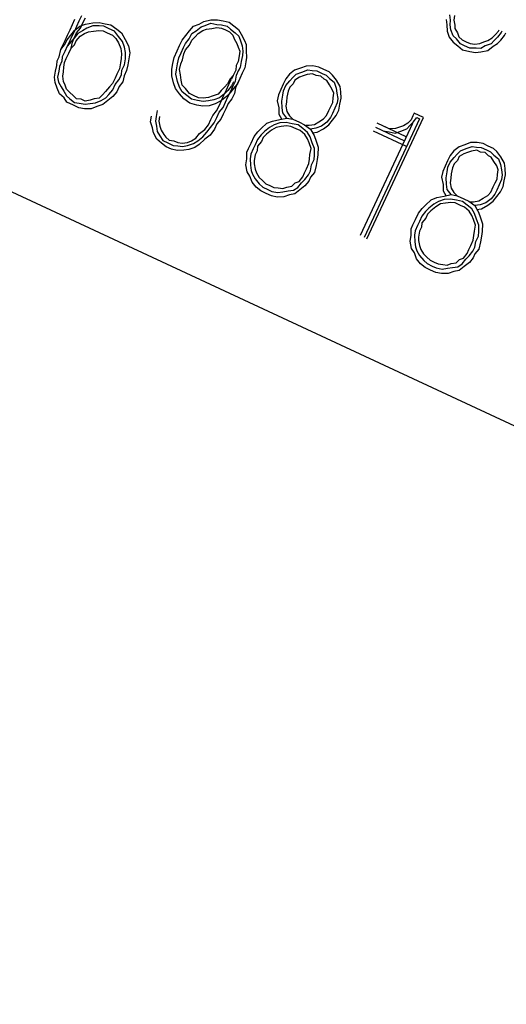
# Paper-space layout 'A-SIZE1' of a CAD drawing. Units: inches. Extents: x 1.2 to 20.2, y 5 to 15.1.
# Drawn here: x 7.8 to 8.1, y 11 to 11.5 of the extents above; entities that cross this region are included whole.
import ezdxf

# ---------------------------------------------------------------- set-up
doc = ezdxf.new("R2010")
doc.units = ezdxf.units.IN
doc.header["$MEASUREMENT"] = 0
doc.layers.add('1', color=7, linetype='CONTINUOUS', true_color=0xffffff)

psp = doc.layouts.new('A-SIZE1')

# ---------------------------------------------------------------- linework, layer by layer
at = {"layer": '1', "color": 18, "linetype": 'CONTINUOUS'}
for p, q in [((6.589886, 11.96179), (9.308809, 10.693935)), ((6.589886, 11.96179), (9.308809, 10.693935)), ((7.851515, 11.48452), (7.850204, 11.481708)), ((8.048186, 11.482259), (8.047763, 11.485023)), ((8.0502, 11.484743), (8.04992, 11.482306)), ((7.845472, 11.477067), (7.846783, 11.479879)), ((7.846783, 11.479879), (7.848094, 11.482692)), ((7.848893, 11.478896), (7.847581, 11.476084)), ((7.847909, 11.476787), (7.850626, 11.478943)), ((7.850204, 11.481708), (7.848893, 11.478896)), ((7.850626, 11.478943), (7.853719, 11.480069)), ((7.851002, 11.477912), (7.852313, 11.480724)), ((7.852313, 11.480724), (7.853624, 11.483537)), ((7.853719, 11.480069), (7.857515, 11.480866)), ((7.857563, 11.479133), (7.85447, 11.478007)), ((7.857515, 11.480866), (7.860983, 11.480962)), ((7.861031, 11.479227), (7.857563, 11.479133)), ((7.860983, 11.480962), (7.864123, 11.480353)), ((7.863468, 11.478947), (7.861031, 11.479227)), ((7.86628, 11.477635), (7.863468, 11.478947)), ((7.864123, 11.480353), (7.867263, 11.479745)), ((7.867263, 11.479745), (7.870451, 11.477403)), ((7.909173, 11.476465), (7.911188, 11.47895)), ((7.911188, 11.47895), (7.914281, 11.480075)), ((7.912642, 11.47656), (7.915359, 11.478716)), ((7.914281, 11.480075), (7.91667, 11.481528)), ((7.915359, 11.478716), (7.917421, 11.479466)), ((7.91667, 11.481528), (7.920466, 11.482327)), ((7.917421, 11.479466), (7.920514, 11.480593)), ((7.920466, 11.482327), (7.923934, 11.482421)), ((7.920514, 11.480593), (7.923654, 11.479984)), ((7.923654, 11.479984), (7.926091, 11.479704)), ((7.923934, 11.482421), (7.927074, 11.481812)), ((7.926091, 11.479704), (7.929231, 11.479095)), ((7.927074, 11.481812), (7.930215, 11.481204)), ((7.929231, 11.479095), (7.931013, 11.477408)), ((7.930215, 11.481204), (7.932699, 11.47919)), ((7.932699, 11.47919), (7.935184, 11.477176)), ((8.045749, 11.482539), (8.046171, 11.479774)), ((8.046171, 11.479774), (8.046267, 11.476306)), ((8.047905, 11.479821), (8.048186, 11.482259)), ((8.048328, 11.477057), (8.047905, 11.479821)), ((8.04992, 11.482306), (8.050343, 11.479541)), ((8.050343, 11.479541), (8.05039, 11.477807)), ((7.842849, 11.471442), (7.844161, 11.474255)), ((7.84388, 11.471818), (7.845894, 11.474302)), ((7.844161, 11.474255), (7.845472, 11.477067)), ((7.84627, 11.473271), (7.845286, 11.471162)), ((7.845894, 11.474302), (7.847909, 11.476787)), ((7.847581, 11.476084), (7.84627, 11.473271)), ((7.847676, 11.472615), (7.848987, 11.475428)), ((7.84969, 11.4751), (7.847676, 11.472615)), ((7.848754, 11.471256), (7.850769, 11.473742)), ((7.848987, 11.475428), (7.851002, 11.477912)), ((7.85208, 11.476553), (7.84969, 11.4751)), ((7.850769, 11.473742), (7.853158, 11.475195)), ((7.85447, 11.478007), (7.85208, 11.476553)), ((7.853158, 11.475195), (7.85522, 11.475945)), ((7.85522, 11.475945), (7.857985, 11.476368)), ((7.857985, 11.476368), (7.86075, 11.47679)), ((7.86075, 11.47679), (7.863187, 11.47651)), ((7.863187, 11.47651), (7.865296, 11.475526)), ((7.865296, 11.475526), (7.868109, 11.474215)), ((7.869092, 11.476324), (7.86628, 11.477635)), ((7.868109, 11.474215), (7.86989, 11.472528)), ((7.871249, 11.473606), (7.869092, 11.476324)), ((7.870451, 11.477403), (7.872935, 11.475388)), ((7.873405, 11.470889), (7.871249, 11.473606)), ((7.872935, 11.475388), (7.874764, 11.471968)), ((7.905145, 11.471496), (7.907159, 11.47398)), ((7.907159, 11.47398), (7.909173, 11.476465)), ((7.90894, 11.472294), (7.910252, 11.475106)), ((7.910252, 11.475106), (7.912642, 11.47656)), ((7.910347, 11.471638), (7.912033, 11.473419)), ((7.912033, 11.473419), (7.91372, 11.475201)), ((7.91372, 11.475201), (7.91611, 11.476654)), ((7.91611, 11.476654), (7.918171, 11.477405)), ((7.918171, 11.477405), (7.920937, 11.477827)), ((7.920937, 11.477827), (7.923701, 11.47825)), ((7.923701, 11.47825), (7.926138, 11.477969)), ((7.926138, 11.477969), (7.928247, 11.476986)), ((7.928247, 11.476986), (7.930357, 11.476003)), ((7.930357, 11.476003), (7.932138, 11.474316)), ((7.931013, 11.477408), (7.933497, 11.475394)), ((7.932138, 11.474316), (7.932889, 11.472254)), ((7.933497, 11.475394), (7.935278, 11.473707)), ((7.935184, 11.477176), (7.936637, 11.474786)), ((7.935278, 11.473707), (7.936404, 11.470614)), ((7.936637, 11.474786), (7.938466, 11.471365)), ((8.046267, 11.476306), (8.047392, 11.473213)), ((8.047392, 11.473213), (8.049548, 11.470496)), ((8.049454, 11.473964), (8.048328, 11.477057)), ((8.051235, 11.472277), (8.049454, 11.473964)), ((8.05039, 11.477807), (8.051844, 11.475417)), ((8.051844, 11.475417), (8.052594, 11.473355)), ((8.052594, 11.473355), (8.054376, 11.471669)), ((8.070309, 11.472798), (8.071996, 11.47458)), ((8.073074, 11.473221), (8.071387, 11.471439)), ((8.071996, 11.47458), (8.073682, 11.476361)), ((8.075089, 11.475705), (8.073074, 11.473221)), ((8.073682, 11.476361), (8.07401, 11.477064)), ((8.074856, 11.471534), (8.07687, 11.474019)), ((8.075417, 11.476408), (8.075089, 11.475705)), ((8.07687, 11.474019), (8.077525, 11.475425)), ((7.840554, 11.466521), (7.841866, 11.469333)), ((7.840554, 11.466521), (7.842568, 11.469006)), ((7.841866, 11.469333), (7.842849, 11.471442)), ((7.842568, 11.469006), (7.84388, 11.471818)), ((7.843975, 11.468349), (7.842663, 11.465537)), ((7.843975, 11.468349), (7.842663, 11.465537)), ((7.845286, 11.471162), (7.843975, 11.468349)), ((7.845989, 11.470834), (7.843975, 11.468349)), ((7.847676, 11.472615), (7.845989, 11.470834)), ((7.846084, 11.467366), (7.846692, 11.470507)), ((7.846084, 11.467366), (7.847771, 11.469148)), ((7.846692, 11.470507), (7.847676, 11.472615)), ((7.847771, 11.469148), (7.848754, 11.471256)), ((7.86989, 11.472528), (7.871344, 11.470139)), ((7.871344, 11.470139), (7.872469, 11.467046)), ((7.874531, 11.467796), (7.873405, 11.470889)), ((7.874764, 11.471968), (7.876593, 11.468547)), ((7.876593, 11.468547), (7.877391, 11.464751)), ((7.902522, 11.465871), (7.903833, 11.468683)), ((7.903833, 11.468683), (7.905145, 11.471496)), ((7.905942, 11.4677), (7.906926, 11.46981)), ((7.906926, 11.46981), (7.90894, 11.472294)), ((7.907021, 11.466341), (7.909035, 11.468825)), ((7.909035, 11.468825), (7.910347, 11.471638)), ((7.932889, 11.472254), (7.934342, 11.469864)), ((7.934342, 11.469864), (7.935092, 11.467802)), ((7.936404, 11.470614), (7.937154, 11.468553)), ((7.937154, 11.468553), (7.937577, 11.465788)), ((7.938466, 11.471365), (7.939216, 11.469303)), ((7.939216, 11.469303), (7.939311, 11.465836)), ((8.049548, 11.470496), (8.052032, 11.468481)), ((8.053391, 11.46956), (8.051235, 11.472277)), ((8.052032, 11.468481), (8.054518, 11.466467)), ((8.055501, 11.468576), (8.053391, 11.46956)), ((8.054376, 11.471669), (8.056484, 11.470685)), ((8.058313, 11.467264), (8.055501, 11.468576)), ((8.056484, 11.470685), (8.058594, 11.469702)), ((8.058594, 11.469702), (8.06103, 11.469421)), ((8.06103, 11.469421), (8.063796, 11.469844)), ((8.063796, 11.469844), (8.065858, 11.470594)), ((8.066608, 11.468533), (8.064219, 11.467079)), ((8.065858, 11.470594), (8.06792, 11.471345)), ((8.069701, 11.469658), (8.066608, 11.468533)), ((8.06792, 11.471345), (8.070309, 11.472798)), ((8.068062, 11.466143), (8.070779, 11.468299)), ((8.071387, 11.471439), (8.069701, 11.469658)), ((8.070779, 11.468299), (8.073169, 11.469753)), ((8.073169, 11.469753), (8.074856, 11.471534)), ((7.838634, 11.460568), (7.839618, 11.462678)), ((7.839618, 11.462678), (7.840554, 11.466521)), ((7.841352, 11.462725), (7.841072, 11.460288)), ((7.842663, 11.465537), (7.841352, 11.462725)), ((7.843461, 11.461741), (7.844772, 11.464554)), ((7.844772, 11.464554), (7.846084, 11.467366)), ((7.844772, 11.464554), (7.846084, 11.467366)), ((7.872469, 11.467046), (7.872892, 11.464281)), ((7.872892, 11.464281), (7.872612, 11.461843)), ((7.874954, 11.465032), (7.874531, 11.467796)), ((7.875048, 11.461563), (7.874954, 11.465032)), ((7.877391, 11.464751), (7.876782, 11.461611)), ((7.900883, 11.462356), (7.902522, 11.465871)), ((7.90332, 11.462075), (7.904631, 11.464888)), ((7.904631, 11.464888), (7.905942, 11.4677)), ((7.905429, 11.461092), (7.906037, 11.464232)), ((7.906037, 11.464232), (7.907021, 11.466341)), ((7.935563, 11.463304), (7.934954, 11.460163)), ((7.935092, 11.467802), (7.935843, 11.46574)), ((7.935843, 11.46574), (7.935563, 11.463304)), ((7.937296, 11.463351), (7.936688, 11.460211)), ((7.937577, 11.465788), (7.937296, 11.463351)), ((7.939311, 11.465836), (7.939406, 11.462367)), ((8.054518, 11.466467), (8.05836, 11.46553)), ((8.061781, 11.46736), (8.058313, 11.467264)), ((8.05836, 11.46553), (8.061501, 11.464922)), ((8.061501, 11.464922), (8.064265, 11.465344)), ((8.064219, 11.467079), (8.061781, 11.46736)), ((8.064265, 11.465344), (8.068062, 11.466143)), ((7.837746, 11.454991), (7.838354, 11.458132)), ((7.838354, 11.458132), (7.838634, 11.460568)), ((7.83976, 11.457476), (7.839479, 11.455039)), ((7.841072, 11.460288), (7.83976, 11.457476)), ((7.842197, 11.457195), (7.842478, 11.459632)), ((7.842478, 11.459632), (7.843461, 11.461741)), ((7.872331, 11.459407), (7.871723, 11.456266)), ((7.872612, 11.461843), (7.872331, 11.459407)), ((7.873129, 11.455611), (7.87444, 11.458424)), ((7.87444, 11.458424), (7.875048, 11.461563)), ((7.876174, 11.45847), (7.875566, 11.455331)), ((7.876782, 11.461611), (7.876174, 11.45847)), ((7.899666, 11.456076), (7.900274, 11.459216)), ((7.900274, 11.459216), (7.900883, 11.462356)), ((7.902103, 11.455795), (7.902711, 11.458936)), ((7.902711, 11.458936), (7.90332, 11.462075)), ((7.903837, 11.455843), (7.904445, 11.458982)), ((7.904445, 11.458982), (7.905429, 11.461092)), ((7.933971, 11.458055), (7.93369, 11.455617)), ((7.934954, 11.460163), (7.933971, 11.458055)), ((7.936688, 11.460211), (7.93608, 11.45707)), ((7.939126, 11.45993), (7.938517, 11.45679)), ((7.939406, 11.462367), (7.939126, 11.45993)), ((7.971287, 11.457772), (7.968194, 11.456647)), ((7.974755, 11.457867), (7.971287, 11.457772)), ((7.977895, 11.457258), (7.974755, 11.457867)), ((7.837137, 11.451851), (7.837746, 11.454991)), ((7.839479, 11.455039), (7.838871, 11.451899)), ((7.841636, 11.452321), (7.841917, 11.454758)), ((7.842059, 11.449556), (7.841636, 11.452321)), ((7.841917, 11.454758), (7.842197, 11.457195)), ((7.870411, 11.453454), (7.869428, 11.451345)), ((7.871723, 11.456266), (7.870411, 11.453454)), ((7.871537, 11.450361), (7.872848, 11.453174)), ((7.872848, 11.453174), (7.873129, 11.455611)), ((7.874254, 11.452518), (7.873646, 11.449378)), ((7.875566, 11.455331), (7.874254, 11.452518)), ((7.899761, 11.452607), (7.899666, 11.456076)), ((7.900558, 11.448812), (7.899761, 11.452607)), ((7.901823, 11.453358), (7.902103, 11.455795)), ((7.90262, 11.449562), (7.901823, 11.453358)), ((7.90426, 11.453077), (7.903837, 11.455843)), ((7.904682, 11.450313), (7.90426, 11.453077)), ((7.932379, 11.452805), (7.930692, 11.451023)), ((7.932379, 11.452805), (7.931396, 11.450695)), ((7.93369, 11.455617), (7.932379, 11.452805)), ((7.933505, 11.449712), (7.934113, 11.452852)), ((7.934113, 11.452852), (7.935424, 11.455665)), ((7.93608, 11.45707), (7.935096, 11.454961)), ((7.937206, 11.453978), (7.935894, 11.451165)), ((7.938517, 11.45679), (7.937206, 11.453978)), ((7.962384, 11.453364), (7.96037, 11.45088)), ((7.965102, 11.455521), (7.962384, 11.453364)), ((7.964166, 11.451677), (7.965852, 11.453459)), ((7.968194, 11.456647), (7.965102, 11.455521)), ((7.965852, 11.453459), (7.968945, 11.454585)), ((7.969696, 11.452523), (7.967634, 11.451773)), ((7.968945, 11.454585), (7.972038, 11.45571)), ((7.971757, 11.453273), (7.969696, 11.452523)), ((7.974522, 11.453696), (7.971757, 11.453273)), ((7.972038, 11.45571), (7.974475, 11.45543)), ((7.974475, 11.45543), (7.976912, 11.45515)), ((7.976631, 11.452712), (7.974522, 11.453696)), ((7.979068, 11.452432), (7.976631, 11.452712)), ((7.976912, 11.45515), (7.979724, 11.453838)), ((7.980708, 11.455947), (7.977895, 11.457258)), ((7.98085, 11.450746), (7.979068, 11.452432)), ((7.979724, 11.453838), (7.981833, 11.452854)), ((7.98352, 11.454636), (7.980708, 11.455947)), ((7.981833, 11.452854), (7.983615, 11.451168)), ((7.985301, 11.45295), (7.98352, 11.454636)), ((7.987458, 11.450232), (7.985301, 11.45295)), ((7.83756, 11.449086), (7.837137, 11.451851)), ((7.838686, 11.445993), (7.83756, 11.449086)), ((7.838871, 11.451899), (7.839294, 11.449134)), ((7.839294, 11.449134), (7.840747, 11.446744)), ((7.842809, 11.447495), (7.842059, 11.449556)), ((7.84356, 11.445433), (7.842809, 11.447495)), ((7.868116, 11.448533), (7.866429, 11.446752)), ((7.869428, 11.451345), (7.868116, 11.448533)), ((7.868211, 11.445065), (7.869522, 11.447877)), ((7.869522, 11.447877), (7.871537, 11.450361)), ((7.871632, 11.446894), (7.87032, 11.444081)), ((7.873646, 11.449378), (7.871632, 11.446894)), ((7.901684, 11.445719), (7.900558, 11.448812)), ((7.903746, 11.446469), (7.90262, 11.449562)), ((7.905105, 11.447548), (7.904682, 11.450313)), ((7.906886, 11.445861), (7.905105, 11.447548)), ((7.929381, 11.448211), (7.927694, 11.446429)), ((7.928772, 11.445071), (7.930084, 11.447884)), ((7.930692, 11.451023), (7.929381, 11.448211)), ((7.93149, 11.447227), (7.929476, 11.444743)), ((7.930084, 11.447884), (7.931396, 11.450695)), ((7.930882, 11.444087), (7.932193, 11.446899)), ((7.932474, 11.449337), (7.93149, 11.447227)), ((7.932193, 11.446899), (7.933505, 11.449712)), ((7.934583, 11.448353), (7.932569, 11.445868)), ((7.934911, 11.449057), (7.933599, 11.446244)), ((7.935894, 11.451165), (7.934583, 11.448353)), ((7.936222, 11.451868), (7.934911, 11.449057)), ((7.959058, 11.448068), (7.957747, 11.445255)), ((7.96037, 11.45088), (7.959058, 11.448068)), ((7.959153, 11.444599), (7.960464, 11.447412)), ((7.960464, 11.447412), (7.962479, 11.449896)), ((7.962479, 11.449896), (7.964166, 11.451677)), ((7.96426, 11.44821), (7.962574, 11.446428)), ((7.965244, 11.450318), (7.96426, 11.44821)), ((7.967634, 11.451773), (7.965244, 11.450318)), ((7.982256, 11.450089), (7.98085, 11.450746)), ((7.983709, 11.4477), (7.982256, 11.450089)), ((7.983615, 11.451168), (7.986099, 11.449153)), ((7.985163, 11.44531), (7.983709, 11.4477)), ((7.986099, 11.449153), (7.987225, 11.44606)), ((7.989287, 11.446811), (7.987458, 11.450232)), ((7.839811, 11.442901), (7.838686, 11.445993)), ((7.842296, 11.440886), (7.839811, 11.442901)), ((7.840747, 11.446744), (7.842201, 11.444354)), ((7.842201, 11.444354), (7.843655, 11.441964)), ((7.845341, 11.443746), (7.84356, 11.445433)), ((7.843655, 11.441964), (7.845436, 11.440278)), ((7.847123, 11.44206), (7.845341, 11.443746)), ((7.848904, 11.440372), (7.847123, 11.44206)), ((7.862729, 11.442486), (7.861042, 11.440704)), ((7.864415, 11.444267), (7.862729, 11.442486)), ((7.866429, 11.446752), (7.864415, 11.444267)), ((7.86451, 11.440799), (7.866197, 11.44258)), ((7.868306, 11.441597), (7.865588, 11.43944)), ((7.866197, 11.44258), (7.868211, 11.445065)), ((7.87032, 11.444081), (7.868306, 11.441597)), ((7.903841, 11.443002), (7.901684, 11.445719)), ((7.9052, 11.444079), (7.903746, 11.446469)), ((7.905997, 11.440284), (7.903841, 11.443002)), ((7.907684, 11.442065), (7.9052, 11.444079)), ((7.909043, 11.443144), (7.906886, 11.445861)), ((7.910169, 11.440051), (7.907684, 11.442065)), ((7.911152, 11.44216), (7.909043, 11.443144)), ((7.913964, 11.440848), (7.911152, 11.44216)), ((7.921228, 11.441741), (7.919167, 11.44099)), ((7.924321, 11.442867), (7.921228, 11.441741)), ((7.926008, 11.444649), (7.924321, 11.442867)), ((7.927789, 11.442962), (7.925071, 11.440805)), ((7.927694, 11.446429), (7.926008, 11.444649)), ((7.92615, 11.439446), (7.927461, 11.442259)), ((7.928867, 11.441603), (7.92615, 11.439446)), ((7.927461, 11.442259), (7.928772, 11.445071)), ((7.929476, 11.444743), (7.927789, 11.442962)), ((7.930554, 11.443384), (7.928867, 11.441603)), ((7.92957, 11.441275), (7.930882, 11.444087)), ((7.932569, 11.445868), (7.930554, 11.443384)), ((7.932991, 11.443104), (7.93168, 11.440291)), ((7.933599, 11.446244), (7.932991, 11.443104)), ((7.956436, 11.442443), (7.955827, 11.439302)), ((7.957747, 11.445255), (7.956436, 11.442443)), ((7.958264, 11.439022), (7.958873, 11.442163)), ((7.958873, 11.442163), (7.959153, 11.444599)), ((7.96159, 11.444319), (7.960982, 11.441179)), ((7.962574, 11.446428), (7.96159, 11.444319)), ((7.985913, 11.443248), (7.985163, 11.44531)), ((7.985633, 11.440811), (7.985913, 11.443248)), ((7.987225, 11.44606), (7.987648, 11.443295)), ((7.987648, 11.443295), (7.98807, 11.440531)), ((7.989709, 11.444046), (7.989287, 11.446811)), ((7.989804, 11.440578), (7.989709, 11.444046)), ((7.843749, 11.438497), (7.842296, 11.440886)), ((7.847265, 11.436857), (7.843749, 11.438497)), ((7.845436, 11.440278), (7.84792, 11.438263)), ((7.850077, 11.435546), (7.847265, 11.436857)), ((7.84792, 11.438263), (7.850358, 11.437983)), ((7.851341, 11.440092), (7.848904, 11.440372)), ((7.850358, 11.437983), (7.853498, 11.437374)), ((7.85345, 11.439109), (7.851341, 11.440092)), ((7.856215, 11.439531), (7.85345, 11.439109)), ((7.853498, 11.437374), (7.856262, 11.437798)), ((7.858277, 11.440282), (7.856215, 11.439531)), ((7.856262, 11.437798), (7.859027, 11.43822)), ((7.861042, 11.440704), (7.858277, 11.440282)), ((7.859027, 11.43822), (7.86212, 11.439345)), ((7.862871, 11.437284), (7.859778, 11.436158)), ((7.86212, 11.439345), (7.86451, 11.440799)), ((7.865588, 11.43944), (7.862871, 11.437284)), ((7.909185, 11.437942), (7.905997, 11.440284)), ((7.913028, 11.437005), (7.909185, 11.437942)), ((7.913309, 11.439443), (7.910169, 11.440051)), ((7.916168, 11.436398), (7.913028, 11.437005)), ((7.916449, 11.438834), (7.913309, 11.439443)), ((7.916401, 11.440568), (7.913964, 11.440848)), ((7.919636, 11.436492), (7.916168, 11.436398)), ((7.919167, 11.44099), (7.916401, 11.440568)), ((7.919214, 11.439257), (7.916449, 11.438834)), ((7.921978, 11.439679), (7.919214, 11.439257)), ((7.922729, 11.437617), (7.919636, 11.436492)), ((7.925071, 11.440805), (7.921978, 11.439679)), ((7.92615, 11.439446), (7.922729, 11.437617)), ((7.923527, 11.433822), (7.924839, 11.436634)), ((7.924839, 11.436634), (7.92615, 11.439446)), ((7.926948, 11.435651), (7.928259, 11.438462)), ((7.928259, 11.438462), (7.92957, 11.441275)), ((7.929665, 11.437807), (7.928354, 11.434995)), ((7.93168, 11.440291), (7.929665, 11.437807)), ((7.955827, 11.439302), (7.956625, 11.435507)), ((7.958359, 11.435555), (7.958264, 11.439022)), ((7.960701, 11.438742), (7.960421, 11.436305)), ((7.960982, 11.441179), (7.960701, 11.438742)), ((7.984369, 11.436265), (7.985353, 11.438375)), ((7.985353, 11.438375), (7.985633, 11.440811)), ((7.98779, 11.438093), (7.986478, 11.435282)), ((7.98807, 11.440531), (7.98779, 11.438093)), ((7.988587, 11.434298), (7.989196, 11.437438)), ((7.989196, 11.437438), (7.989804, 11.440578)), ((7.853217, 11.434937), (7.850077, 11.435546)), ((7.856685, 11.435032), (7.853217, 11.434937)), ((7.859778, 11.436158), (7.856685, 11.435032)), ((7.888286, 11.428), (7.888894, 11.43114)), ((7.89194, 11.434), (7.891331, 11.43086)), ((7.920529, 11.429228), (7.921513, 11.431337)), ((7.921513, 11.431337), (7.923527, 11.433822)), ((7.923622, 11.430354), (7.924933, 11.433166)), ((7.924933, 11.433166), (7.926948, 11.435651)), ((7.927042, 11.432182), (7.925731, 11.42937)), ((7.928354, 11.434995), (7.927042, 11.432182)), ((7.956625, 11.435507), (7.95672, 11.432039)), ((7.95672, 11.432039), (7.958173, 11.429649)), ((7.958782, 11.432789), (7.958359, 11.435555)), ((7.960938, 11.430072), (7.958782, 11.432789)), ((7.960421, 11.436305), (7.960844, 11.433539)), ((7.960844, 11.433539), (7.962297, 11.43115)), ((7.962297, 11.43115), (7.964078, 11.429463)), ((7.980387, 11.429562), (7.982074, 11.431343)), ((7.982074, 11.431343), (7.983386, 11.434155)), ((7.983386, 11.434155), (7.984369, 11.436265)), ((7.985167, 11.432469), (7.984183, 11.43036)), ((7.986478, 11.435282), (7.985167, 11.432469)), ((7.985261, 11.429001), (7.987276, 11.431485)), ((7.987276, 11.431485), (7.988587, 11.434298)), ((8.028061, 11.431298), (8.027077, 11.429189)), ((8.028716, 11.432705), (8.028061, 11.431298)), ((8.033638, 11.430409), (8.028716, 11.432705)), ((7.889411, 11.424908), (7.888286, 11.428)), ((7.891331, 11.43086), (7.891051, 11.428423)), ((7.891051, 11.428423), (7.891473, 11.425657)), ((7.893065, 11.430907), (7.892785, 11.42847)), ((7.892785, 11.42847), (7.893208, 11.425705)), ((7.917203, 11.423931), (7.919218, 11.426415)), ((7.919218, 11.426415), (7.920529, 11.429228)), ((7.920296, 11.425056), (7.92231, 11.427542)), ((7.92231, 11.427542), (7.923622, 11.430354)), ((7.923717, 11.426886), (7.922405, 11.424073)), ((7.925731, 11.42937), (7.923717, 11.426886)), ((7.947208, 11.424491), (7.950254, 11.42735)), ((7.950254, 11.42735), (7.953347, 11.428476)), ((7.954097, 11.426414), (7.951707, 11.424961)), ((7.953347, 11.428476), (7.957142, 11.429274)), ((7.95719, 11.42754), (7.954097, 11.426414)), ((7.957142, 11.429274), (7.960938, 11.430072)), ((7.960658, 11.427634), (7.95719, 11.42754)), ((7.960705, 11.4259), (7.95794, 11.425478)), ((7.963798, 11.427027), (7.960658, 11.427634)), ((7.963142, 11.42562), (7.960705, 11.4259)), ((7.960938, 11.430072), (7.964078, 11.429463)), ((7.966938, 11.426418), (7.963798, 11.427027)), ((7.964078, 11.429463), (7.967594, 11.427824)), ((7.969422, 11.424403), (7.966938, 11.426418)), ((7.967594, 11.427824), (7.970406, 11.426513)), ((7.970406, 11.426513), (7.973594, 11.42417)), ((7.971109, 11.426185), (7.972843, 11.426232)), ((7.972843, 11.426232), (7.975608, 11.426655)), ((7.975608, 11.426655), (7.977998, 11.428108)), ((7.977998, 11.428108), (7.980387, 11.429562)), ((7.982169, 11.427876), (7.979451, 11.425718)), ((7.98053, 11.42436), (7.983247, 11.426517)), ((7.984183, 11.43036), (7.982169, 11.427876)), ((7.983247, 11.426517), (7.985261, 11.429001)), ((8.027827, 11.427127), (7.99996, 11.367366)), ((8.031576, 11.429659), (8.002069, 11.366383)), ((8.003475, 11.365726), (8.033638, 11.430409)), ((8.024549, 11.420096), (8.009081, 11.427309)), ((8.023001, 11.425954), (8.020939, 11.425203)), ((8.025391, 11.427407), (8.023001, 11.425954)), ((8.024782, 11.424268), (8.026468, 11.426049)), ((8.027077, 11.429189), (8.025391, 11.427407)), ((8.026468, 11.426049), (8.028155, 11.427831)), ((8.028155, 11.427831), (8.030169, 11.430315)), ((8.030169, 11.430315), (8.031576, 11.429659)), ((7.889834, 11.422142), (7.889411, 11.424908)), ((7.891663, 11.418721), (7.889834, 11.422142)), ((7.891473, 11.425657), (7.891896, 11.422893)), ((7.891896, 11.422893), (7.89335, 11.420503)), ((7.893208, 11.425705), (7.893958, 11.423643)), ((7.893958, 11.423643), (7.895411, 11.421253)), ((7.895411, 11.421253), (7.89649, 11.419895)), ((7.912471, 11.419291), (7.914485, 11.421775)), ((7.914485, 11.421775), (7.917203, 11.423931)), ((7.916267, 11.420088), (7.918282, 11.422572)), ((7.920063, 11.420886), (7.917345, 11.418729)), ((7.918282, 11.422572), (7.920296, 11.425056)), ((7.922405, 11.424073), (7.920063, 11.420886)), ((7.943507, 11.420225), (7.945522, 11.422709)), ((7.947303, 11.421022), (7.945289, 11.418538)), ((7.945522, 11.422709), (7.947208, 11.424491)), ((7.94899, 11.422804), (7.947303, 11.421022)), ((7.950068, 11.421445), (7.948381, 11.419664)), ((7.951707, 11.424961), (7.94899, 11.422804)), ((7.952785, 11.423602), (7.950068, 11.421445)), ((7.955175, 11.425056), (7.952785, 11.423602)), ((7.95794, 11.425478), (7.955175, 11.425056)), ((7.965954, 11.424309), (7.963142, 11.42562)), ((7.968064, 11.423326), (7.965954, 11.424309)), ((7.970548, 11.42131), (7.968064, 11.423326)), ((7.971907, 11.422389), (7.969422, 11.424403)), ((7.972002, 11.418921), (7.970548, 11.42131)), ((7.973361, 11.419999), (7.971907, 11.422389)), ((7.976358, 11.424593), (7.973594, 11.42417)), ((7.973594, 11.42417), (7.975422, 11.42075)), ((7.974344, 11.422109), (7.977109, 11.422531)), ((7.975422, 11.42075), (7.976548, 11.417657)), ((7.979451, 11.425718), (7.976358, 11.424593)), ((7.977109, 11.422531), (7.98053, 11.42436)), ((8.024692, 11.414894), (8.007114, 11.423091)), ((8.008098, 11.4252), (8.023565, 11.417987)), ((8.012317, 11.423233), (8.015456, 11.422625)), ((8.015409, 11.424358), (8.0133, 11.425343)), ((8.018877, 11.424454), (8.015409, 11.424358)), ((8.015456, 11.422625), (8.018597, 11.422016)), ((8.018597, 11.422016), (8.021689, 11.423141)), ((8.020939, 11.425203), (8.018877, 11.424454)), ((8.021689, 11.423141), (8.024782, 11.424268)), ((7.894147, 11.416707), (7.891663, 11.418721)), ((7.89335, 11.420503), (7.894803, 11.418114)), ((7.896632, 11.414693), (7.894147, 11.416707)), ((7.894803, 11.418114), (7.897615, 11.416802)), ((7.89649, 11.419895), (7.898271, 11.418208)), ((7.897615, 11.416802), (7.900428, 11.41549)), ((7.898271, 11.418208), (7.900708, 11.417928)), ((7.900428, 11.41549), (7.902865, 11.41521)), ((7.900708, 11.417928), (7.902817, 11.416945)), ((7.902817, 11.416945), (7.905254, 11.416663)), ((7.905254, 11.416663), (7.90802, 11.417087)), ((7.905302, 11.414929), (7.908067, 11.415352)), ((7.90802, 11.417087), (7.910081, 11.417836)), ((7.908067, 11.415352), (7.91116, 11.416478)), ((7.910081, 11.417836), (7.912471, 11.419291)), ((7.91116, 11.416478), (7.913549, 11.417932)), ((7.9143, 11.41587), (7.91191, 11.414416)), ((7.913549, 11.417932), (7.916267, 11.420088)), ((7.917345, 11.418729), (7.9143, 11.41587)), ((7.940557, 11.413898), (7.941868, 11.41671)), ((7.941868, 11.41671), (7.943507, 11.420225)), ((7.943977, 11.415726), (7.942994, 11.413617)), ((7.945289, 11.418538), (7.943977, 11.415726)), ((7.947398, 11.417555), (7.945384, 11.415071)), ((7.948381, 11.419664), (7.947398, 11.417555)), ((7.972752, 11.41686), (7.972002, 11.418921)), ((7.973878, 11.413767), (7.972752, 11.41686)), ((7.974486, 11.416906), (7.973361, 11.419999)), ((7.975612, 11.413814), (7.974486, 11.416906)), ((7.976548, 11.417657), (7.977674, 11.414564)), ((8.055727, 11.41583), (8.052634, 11.414703)), ((8.05882, 11.416955), (8.055727, 11.41583)), ((8.062288, 11.417049), (8.05882, 11.416955)), ((8.065428, 11.416441), (8.062288, 11.417049)), ((8.06824, 11.41513), (8.065428, 11.416441)), ((7.899444, 11.413382), (7.896632, 11.414693)), ((7.902585, 11.412773), (7.899444, 11.413382)), ((7.906053, 11.412868), (7.902585, 11.412773)), ((7.902865, 11.41521), (7.905302, 11.414929)), ((7.908817, 11.41329), (7.906053, 11.412868)), ((7.91191, 11.414416), (7.908817, 11.41329)), ((7.939573, 11.411788), (7.940557, 11.413898)), ((7.939668, 11.40832), (7.939573, 11.411788)), ((7.941682, 11.410805), (7.941402, 11.408367)), ((7.942994, 11.413617), (7.941682, 11.410805)), ((7.944119, 11.410524), (7.943511, 11.407384)), ((7.945103, 11.412633), (7.944119, 11.410524)), ((7.945384, 11.415071), (7.945103, 11.412633)), ((7.972989, 11.408189), (7.973269, 11.410626)), ((7.973269, 11.410626), (7.973878, 11.413767)), ((7.975426, 11.407908), (7.975707, 11.410346)), ((7.975707, 11.410346), (7.975612, 11.413814)), ((7.97744, 11.410393), (7.97716, 11.407956)), ((7.977674, 11.414564), (7.97744, 11.410393)), ((8.049917, 11.412547), (8.047902, 11.410063)), ((8.052634, 11.414703), (8.049917, 11.412547)), ((8.050012, 11.409079), (8.051699, 11.41086)), ((8.051699, 11.41086), (8.053385, 11.412642)), ((8.055166, 11.410955), (8.052776, 11.409502)), ((8.053385, 11.412642), (8.056478, 11.413768)), ((8.057228, 11.411706), (8.055166, 11.410955)), ((8.056478, 11.413768), (8.05957, 11.414893)), ((8.05929, 11.412456), (8.057228, 11.411706)), ((8.062055, 11.412879), (8.05929, 11.412456)), ((8.05957, 11.414893), (8.062008, 11.414613)), ((8.062008, 11.414613), (8.064445, 11.414332)), ((8.064164, 11.411895), (8.062055, 11.412879)), ((8.066602, 11.411614), (8.064164, 11.411895)), ((8.064445, 11.414332), (8.067257, 11.413021)), ((8.068382, 11.409928), (8.066602, 11.411614)), ((8.067257, 11.413021), (8.069366, 11.412037)), ((8.071053, 11.413818), (8.06824, 11.41513)), ((8.069366, 11.412037), (8.071148, 11.410351)), ((8.072834, 11.412132), (8.071053, 11.413818)), ((8.071148, 11.410351), (8.073632, 11.408336)), ((8.074991, 11.409414), (8.072834, 11.412132)), ((7.939059, 11.40518), (7.939668, 11.40832)), ((7.939857, 11.401384), (7.939059, 11.40518)), ((7.941402, 11.408367), (7.941496, 11.4049)), ((7.941496, 11.4049), (7.941919, 11.402135)), ((7.943511, 11.407384), (7.943558, 11.40565)), ((7.943558, 11.40565), (7.943981, 11.402884)), ((7.971397, 11.40294), (7.972709, 11.405752)), ((7.972709, 11.405752), (7.972989, 11.408189)), ((7.973506, 11.401957), (7.974115, 11.405096)), ((7.974115, 11.405096), (7.975426, 11.407908)), ((7.97716, 11.407956), (7.976552, 11.404816)), ((8.046591, 11.40725), (8.04528, 11.404438)), ((8.047902, 11.410063), (8.046591, 11.40725)), ((8.046686, 11.403782), (8.047997, 11.406594)), ((8.047997, 11.406594), (8.050012, 11.409079)), ((8.050106, 11.405611), (8.049123, 11.403502)), ((8.051793, 11.407393), (8.050106, 11.405611)), ((8.052776, 11.409502), (8.051793, 11.407393)), ((8.069789, 11.409272), (8.068382, 11.409928)), ((8.071242, 11.406882), (8.069789, 11.409272)), ((8.072696, 11.404493), (8.071242, 11.406882)), ((8.073632, 11.408336), (8.074758, 11.405243)), ((8.074758, 11.405243), (8.07518, 11.402478)), ((8.076819, 11.405993), (8.074991, 11.409414)), ((8.077242, 11.403229), (8.076819, 11.405993)), ((7.941311, 11.398994), (7.939857, 11.401384)), ((7.941919, 11.402135), (7.942669, 11.400073)), ((7.942669, 11.400073), (7.944123, 11.397683)), ((7.943981, 11.402884), (7.944731, 11.400823)), ((7.944731, 11.400823), (7.946185, 11.398434)), ((7.96943, 11.398722), (7.970414, 11.40083)), ((7.970414, 11.40083), (7.971397, 11.40294)), ((7.970509, 11.397363), (7.972523, 11.399847)), ((7.972523, 11.399847), (7.973506, 11.401957)), ((7.975616, 11.400972), (7.973601, 11.398488)), ((7.976552, 11.404816), (7.975616, 11.400972)), ((8.043968, 11.401626), (8.04336, 11.398485)), ((8.04528, 11.404438), (8.043968, 11.401626)), ((8.045797, 11.398205), (8.046406, 11.401345)), ((8.046406, 11.401345), (8.046686, 11.403782)), ((8.048514, 11.400362), (8.048234, 11.397924)), ((8.049123, 11.403502), (8.048514, 11.400362)), ((8.073446, 11.402431), (8.072696, 11.404493)), ((8.072886, 11.397557), (8.073166, 11.399994)), ((8.073166, 11.399994), (8.073446, 11.402431)), ((8.07518, 11.402478), (8.075603, 11.399714)), ((8.075603, 11.399714), (8.075322, 11.397276)), ((8.076729, 11.396621), (8.077337, 11.399761)), ((8.077337, 11.399761), (8.077242, 11.403229)), ((7.942437, 11.395902), (7.941311, 11.398994)), ((7.944593, 11.393184), (7.942437, 11.395902)), ((7.944123, 11.397683), (7.94628, 11.394965)), ((7.946185, 11.398434), (7.947967, 11.396747)), ((7.94628, 11.394965), (7.948061, 11.393279)), ((7.947967, 11.396747), (7.949748, 11.395061)), ((7.949748, 11.395061), (7.951857, 11.394076)), ((7.963667, 11.393705), (7.965354, 11.395487)), ((7.965354, 11.395487), (7.967416, 11.396237)), ((7.966807, 11.393097), (7.968822, 11.395581)), ((7.967416, 11.396237), (7.96943, 11.398722)), ((7.968822, 11.395581), (7.970509, 11.397363)), ((7.972618, 11.396379), (7.970603, 11.393894)), ((7.973601, 11.398488), (7.972618, 11.396379)), ((8.04336, 11.398485), (8.044158, 11.39469)), ((8.044158, 11.39469), (8.044252, 11.391222)), ((8.045892, 11.394737), (8.045797, 11.398205)), ((8.046314, 11.391973), (8.045892, 11.394737)), ((8.048234, 11.397924), (8.047954, 11.395488)), ((8.047954, 11.395488), (8.048376, 11.392722)), ((8.070918, 11.393338), (8.071902, 11.395448)), ((8.071902, 11.395448), (8.072886, 11.397557)), ((8.074011, 11.394464), (8.0727, 11.391652)), ((8.075322, 11.397276), (8.074011, 11.394464)), ((8.07612, 11.39348), (8.076729, 11.396621)), ((7.947078, 11.39117), (7.944593, 11.393184)), ((7.94989, 11.389858), (7.947078, 11.39117)), ((7.948061, 11.393279), (7.950873, 11.391968)), ((7.952702, 11.388547), (7.94989, 11.389858)), ((7.950873, 11.391968), (7.952982, 11.390984)), ((7.951857, 11.394076), (7.953966, 11.393093)), ((7.952982, 11.390984), (7.956123, 11.390375)), ((7.953966, 11.393093), (7.956403, 11.392813)), ((7.956123, 11.390375), (7.958888, 11.390799)), ((7.956403, 11.392813), (7.95884, 11.392532)), ((7.95884, 11.392532), (7.960902, 11.393283)), ((7.958888, 11.390799), (7.961653, 11.391221)), ((7.962403, 11.389159), (7.959311, 11.388033)), ((7.960902, 11.393283), (7.963667, 11.393705)), ((7.961653, 11.391221), (7.964417, 11.391644)), ((7.965168, 11.389582), (7.962403, 11.389159)), ((7.964417, 11.391644), (7.966807, 11.393097)), ((7.967885, 11.391738), (7.965168, 11.389582)), ((7.970603, 11.393894), (7.967885, 11.391738)), ((8.044252, 11.391222), (8.045706, 11.388832)), ((8.044675, 11.388456), (8.048471, 11.389255)), ((8.048471, 11.389255), (8.046314, 11.391973)), ((8.048376, 11.392722), (8.049829, 11.390333)), ((8.048471, 11.389255), (8.051611, 11.388646)), ((8.049829, 11.390333), (8.051611, 11.388646)), ((8.067921, 11.388744), (8.069607, 11.390526)), ((8.069607, 11.390526), (8.070918, 11.393338)), ((8.071716, 11.389543), (8.069701, 11.387058)), ((8.0727, 11.391652), (8.071716, 11.389543)), ((8.072794, 11.388184), (8.074809, 11.390668)), ((8.074809, 11.390668), (8.07612, 11.39348)), ((7.955842, 11.387938), (7.952702, 11.388547)), ((7.959311, 11.388033), (7.955842, 11.387938)), ((8.034741, 11.383674), (8.037786, 11.386533)), ((8.03924, 11.384144), (8.036523, 11.381987)), ((8.037786, 11.386533), (8.040879, 11.387659)), ((8.04163, 11.385597), (8.03924, 11.384144)), ((8.042708, 11.384238), (8.040318, 11.382785)), ((8.040879, 11.387659), (8.044675, 11.388456)), ((8.044723, 11.386723), (8.04163, 11.385597)), ((8.045473, 11.384661), (8.042708, 11.384238)), ((8.04819, 11.386817), (8.044723, 11.386723)), ((8.048238, 11.385083), (8.045473, 11.384661)), ((8.051331, 11.386209), (8.04819, 11.386817)), ((8.050675, 11.384803), (8.048238, 11.385083)), ((8.053488, 11.383492), (8.050675, 11.384803)), ((8.054471, 11.385601), (8.051331, 11.386209)), ((8.051611, 11.388646), (8.055126, 11.387007)), ((8.056955, 11.383586), (8.054471, 11.385601)), ((8.055126, 11.387007), (8.057939, 11.385695)), ((8.057939, 11.385695), (8.061127, 11.383353)), ((8.058642, 11.385367), (8.060376, 11.385415)), ((8.060376, 11.385415), (8.063141, 11.385838)), ((8.063141, 11.385838), (8.065531, 11.387291)), ((8.066984, 11.384901), (8.063891, 11.383776)), ((8.065531, 11.387291), (8.067921, 11.388744)), ((8.069701, 11.387058), (8.066984, 11.384901)), ((8.068063, 11.383543), (8.07078, 11.385699)), ((8.07078, 11.385699), (8.072794, 11.388184)), ((8.029401, 11.375893), (8.03104, 11.379408)), ((8.03104, 11.379408), (8.033054, 11.381892)), ((8.034836, 11.380205), (8.032822, 11.377721)), ((8.033054, 11.381892), (8.034741, 11.383674)), ((8.036523, 11.381987), (8.034836, 11.380205)), ((8.035914, 11.378847), (8.03493, 11.376738)), ((8.037601, 11.380629), (8.035914, 11.378847)), ((8.040318, 11.382785), (8.037601, 11.380629)), ((8.055596, 11.382508), (8.053488, 11.383492)), ((8.058081, 11.380493), (8.055596, 11.382508)), ((8.05944, 11.381572), (8.056955, 11.383586)), ((8.059534, 11.378104), (8.058081, 11.380493)), ((8.060893, 11.379182), (8.05944, 11.381572)), ((8.062019, 11.376089), (8.060893, 11.379182)), ((8.063891, 11.383776), (8.061127, 11.383353)), ((8.061127, 11.383353), (8.062955, 11.379932)), ((8.061877, 11.381291), (8.064642, 11.381714)), ((8.062955, 11.379932), (8.064081, 11.37684)), ((8.064642, 11.381714), (8.068063, 11.383543)), ((8.02809, 11.37308), (8.029401, 11.375893)), ((8.03151, 11.374908), (8.030526, 11.3728)), ((8.032822, 11.377721), (8.03151, 11.374908)), ((8.032916, 11.374253), (8.032636, 11.371816)), ((8.03493, 11.376738), (8.032916, 11.374253)), ((8.060285, 11.376042), (8.059534, 11.378104)), ((8.061411, 11.37295), (8.060285, 11.376042)), ((8.063145, 11.372996), (8.062019, 11.376089)), ((8.064081, 11.37684), (8.065207, 11.373747)), ((8.065207, 11.373747), (8.064974, 11.369576)), ((8.027106, 11.370971), (8.02809, 11.37308)), ((8.027201, 11.367503), (8.027106, 11.370971)), ((8.029215, 11.369987), (8.028934, 11.36755)), ((8.030526, 11.3728), (8.029215, 11.369987)), ((8.031652, 11.369707), (8.031044, 11.366567)), ((8.032636, 11.371816), (8.031652, 11.369707)), ((8.060522, 11.367372), (8.060802, 11.369809)), ((8.060802, 11.369809), (8.061411, 11.37295)), ((8.062959, 11.367091), (8.063239, 11.369529)), ((8.063239, 11.369529), (8.063145, 11.372996)), ((8.064974, 11.369576), (8.064692, 11.367139)), ((8.026592, 11.364363), (8.027201, 11.367503)), ((8.02739, 11.360567), (8.026592, 11.364363)), ((8.028934, 11.36755), (8.02903, 11.364082)), ((8.02903, 11.364082), (8.029452, 11.361318)), ((8.031044, 11.366567), (8.031092, 11.364833)), ((8.031092, 11.364833), (8.031514, 11.362067)), ((8.05893, 11.362123), (8.060242, 11.364935)), ((8.060242, 11.364935), (8.060522, 11.367372)), ((8.061039, 11.361139), (8.061647, 11.364279)), ((8.061647, 11.364279), (8.062959, 11.367091)), ((8.064085, 11.363998), (8.063148, 11.360155)), ((8.064692, 11.367139), (8.064085, 11.363998)), ((8.028844, 11.358177), (8.02739, 11.360567)), ((8.029969, 11.355084), (8.028844, 11.358177)), ((8.029452, 11.361318), (8.030203, 11.359256)), ((8.030203, 11.359256), (8.031656, 11.356866)), ((8.031514, 11.362067), (8.032265, 11.360005)), ((8.032265, 11.360005), (8.033718, 11.357616)), ((8.033718, 11.357616), (8.0355, 11.355929)), ((8.054949, 11.35542), (8.056963, 11.357904)), ((8.056963, 11.357904), (8.057946, 11.360013)), ((8.057946, 11.360013), (8.05893, 11.362123)), ((8.058042, 11.356545), (8.060056, 11.35903)), ((8.060056, 11.35903), (8.061039, 11.361139)), ((8.061134, 11.357671), (8.06015, 11.355562)), ((8.063148, 11.360155), (8.061134, 11.357671)), ((8.032126, 11.352366), (8.029969, 11.355084)), ((8.031656, 11.356866), (8.033813, 11.354148)), ((8.034611, 11.350352), (8.032126, 11.352366)), ((8.033813, 11.354148), (8.035594, 11.352462)), ((8.0355, 11.355929), (8.037281, 11.354243)), ((8.035594, 11.352462), (8.038406, 11.351151)), ((8.037281, 11.354243), (8.03939, 11.353259)), ((8.03939, 11.353259), (8.041499, 11.352276)), ((8.046373, 11.351715), (8.048435, 11.352466)), ((8.048435, 11.352466), (8.0512, 11.352888)), ((8.0512, 11.352888), (8.052887, 11.35467)), ((8.052887, 11.35467), (8.054949, 11.35542)), ((8.05434, 11.35228), (8.056355, 11.354764)), ((8.058136, 11.353078), (8.055418, 11.350921)), ((8.056355, 11.354764), (8.058042, 11.356545)), ((8.06015, 11.355562), (8.058136, 11.353078)), ((8.037423, 11.349041), (8.034611, 11.350352)), ((8.040235, 11.34773), (8.037423, 11.349041)), ((8.038406, 11.351151), (8.040516, 11.350166)), ((8.043375, 11.347121), (8.040235, 11.34773)), ((8.040516, 11.350166), (8.043655, 11.349558)), ((8.041499, 11.352276), (8.043936, 11.351995)), ((8.046844, 11.347216), (8.043375, 11.347121)), ((8.043655, 11.349558), (8.04642, 11.349981)), ((8.043936, 11.351995), (8.046373, 11.351715)), ((8.04642, 11.349981), (8.049186, 11.350404)), ((8.049936, 11.348342), (8.046844, 11.347216)), ((8.049186, 11.350404), (8.05195, 11.350826)), ((8.052701, 11.348764), (8.049936, 11.348342)), ((8.05195, 11.350826), (8.05434, 11.35228)), ((8.055418, 11.350921), (8.052701, 11.348764))]:
    psp.add_line(p, q, dxfattribs=at)

doc.saveas('drawing.dxf')
